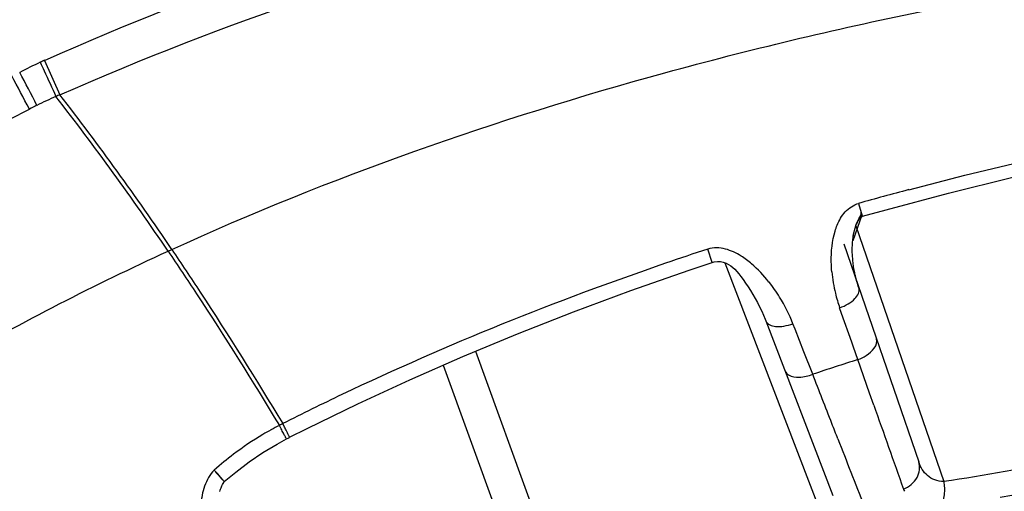
# Model space of a CAD drawing. Units: millimetres. Extents: x -401 to 815, y -508 to 832.
# Drawn here: x 247 to 261, y 811 to 818 of the extents above; entities that cross this region are included whole.
import ezdxf

# ---------------------------------------------------------------- set-up
doc = ezdxf.new("R2010")
doc.units = ezdxf.units.MM
doc.header["$LTSCALE"] = 23.1
doc.layers.add('BOM_HIDE', color=7, linetype='CONTINUOUS')

msp = doc.modelspace()

# ---------------------------------------------------------------- linework, layer by layer
at = {"layer": 'BOM_HIDE', "color": 7, "linetype": 'Continuous'}
for p, q in [((247.555, 817.502), (247.774, 817.01)), ((259.177, 815.461), (259.228, 815.284)), ((259.212, 815.299), (259.214, 815.334)), ((259.225, 815.294), (259.214, 815.332)), ((259.23, 815.276), (259.568, 815.37)), ((259.225, 815.294), (259.092, 814.925)), ((259.116, 815.073), (259.144, 815.158)), ((259.228, 815.284), (259.23, 815.276)), ((259.139, 815.141), (260.395, 811.492)), ((258.964, 814.881), (260.035, 811.77)), ((259.091, 814.911), (259.093, 814.93)), ((249.319, 814.779), (249.371, 814.803)), ((257.087, 814.619), (257.024, 814.808)), ((257.268, 814.612), (258.735, 810.789)), ((258.934, 813.89), (258.906, 813.971)), ((259.078, 813.48), (258.934, 813.89)), ((257.853, 813.785), (258.811, 811.29)), ((258.27, 813.664), (258.239, 813.743)), ((258.395, 813.344), (258.27, 813.664)), ((259.103, 813.409), (259.078, 813.48)), ((253.705, 813.35), (255.523, 808.357)), ((258.521, 813.022), (258.395, 813.344)), ((259.166, 813.232), (259.103, 813.409)), ((259.334, 812.752), (259.166, 813.232)), ((253.245, 813.153), (255.116, 808.014)), ((259.394, 812.583), (259.334, 812.752)), ((250.933, 812.242), (250.907, 812.292)), ((250.981, 812.267), (250.956, 812.317)), ((251.054, 812.122), (251.306, 812.249)), ((251.007, 812.098), (251.031, 812.11)), ((251.031, 812.11), (251.051, 812.12)), ((250.121, 811.489), (250.284, 811.625))]:
    msp.add_line(p, q, dxfattribs=at)
for points in [[(259.568, 815.37), (260.461, 815.608), (261.377, 815.836), (262.317, 816.053), (263.28, 816.258), (264.267, 816.452), (265.277, 816.632), (266.31, 816.799), (266.863, 816.881)], [(259.144, 815.158), (259.181, 815.238), (259.212, 815.299)], [(259.142, 815.152), (259.148, 815.166), (259.154, 815.18), (259.16, 815.193)], [(259.16, 815.193), (259.167, 815.206), (259.173, 815.217), (259.181, 815.229), (259.189, 815.24), (259.197, 815.251), (259.208, 815.262)], [(259.208, 815.262), (259.218, 815.27), (259.226, 815.274), (259.23, 815.276)], [(259.092, 814.925), (259.1, 814.993), (259.116, 815.073)], [(259.095, 814.949), (259.097, 814.967), (259.1, 814.985), (259.103, 815.003), (259.106, 815.021), (259.109, 815.038), (259.113, 815.055), (259.117, 815.072), (259.121, 815.089)], [(259.121, 815.089), (259.126, 815.105), (259.131, 815.121), (259.136, 815.137), (259.142, 815.152)], [(259.18, 814.254), (259.172, 814.277), (259.165, 814.298), (259.159, 814.32), (259.152, 814.342), (259.146, 814.363), (259.141, 814.385), (259.135, 814.406), (259.13, 814.428), (259.125, 814.449), (259.121, 814.47), (259.117, 814.491), (259.113, 814.512), (259.109, 814.533), (259.106, 814.554), (259.103, 814.575), (259.1, 814.595), (259.098, 814.616), (259.095, 814.636), (259.093, 814.657), (259.092, 814.677), (259.09, 814.697), (259.089, 814.717), (259.088, 814.737), (259.087, 814.757), (259.087, 814.777), (259.087, 814.797), (259.087, 814.816), (259.087, 814.836), (259.088, 814.855), (259.089, 814.874), (259.09, 814.893), (259.091, 814.911)], [(251.306, 812.249), (252.027, 812.6), (252.768, 812.943), (253.528, 813.277), (254.308, 813.601), (255.106, 813.914), (255.923, 814.217), (256.759, 814.509), (257.087, 814.619)], [(257.087, 814.619), (257.114, 814.626), (257.16, 814.632), (257.203, 814.629), (257.244, 814.62), (257.284, 814.606), (257.321, 814.588), (257.353, 814.567), (257.381, 814.545), (257.408, 814.52), (257.437, 814.49), (257.466, 814.456), (257.497, 814.417), (257.53, 814.372), (257.564, 814.323), (257.598, 814.271), (257.632, 814.217), (257.666, 814.162), (257.699, 814.105), (257.732, 814.045), (257.764, 813.984), (257.794, 813.923), (257.82, 813.866), (257.843, 813.81), (257.853, 813.785)], [(250.284, 811.625), (250.474, 811.77), (250.67, 811.903), (250.874, 812.025), (251.007, 812.098)], [(250.058, 811.348), (250.063, 811.366), (250.069, 811.383), (250.075, 811.4), (250.081, 811.416), (250.087, 811.431), (250.095, 811.448), (250.104, 811.465), (250.113, 811.479), (250.12, 811.487)]]:
    msp.add_lwpolyline(points, dxfattribs=at)
for centre, radius, start, end in [((250.142, 811.673), 6.377, 114.5305, 117.4753), ((250.168, 811.619), 6.437, 113.9429, 114.5348), ((214.793, 799.945), 36.653, 27.3873, 28.2309), ((195.102, 789.813), 58.919, 27.32535, 27.84248), ((249.799, 812.163), 5.253, 113.3457, 116.613), ((249.821, 812.115), 5.306, 112.6919, 113.3486), ((215.826, 792.163), 40.413, 34.0288, 37.8955), ((215.797, 792.177), 40.487, 33.9766, 37.8331), ((262.015, 787.793), 32.514, 116.621, 116.8336), ((273.849, 762.975), 54.498, 104.8352, 105.2287), ((273.684, 763.58), 53.871, 105.2287, 105.6219), ((272.09, 768.801), 48.411, 108.1317, 108.8842), ((260.915, 814.677), 2.129, 185.249, 193.5752), ((256.127, 812.931), 2.262, 31.8144, 38.4833), ((260.923, 814.677), 2.137, 193.5191, 199.2889), ((256.089, 812.903), 2.309, 21.3547, 31.9065), ((273.998, 766.643), 48.892, 107.6596, 108.4541), ((269.491, 775.559), 41.168, 115.4498, 116.7592), ((570.631, 922.003), 329.912, 199.36996, 199.59072), ((252.97, 808.296), 4.497, 119.0298, 120.7189), ((252.983, 808.273), 4.524, 117.3176, 119.0299), ((253.127, 807.995), 4.837, 116.6696, 117.3218), ((252.955, 808.321), 4.468, 120.7249, 127.209), ((551.814, 926.495), 314.478, 201.33143, 201.51814), ((253.014, 808.246), 4.564, 127.2225, 131.6922), ((260.177, 811.512), 0.382, 199.5695, 204.8931), ((259.705, 811.368), 0.702, 6.4942, 10.1857), ((258.219, 828.54), 17.529, 279.7789, 282.7651)]:
    msp.add_arc(centre, radius, start, end, dxfattribs=at)
for points, knots in [([(247.555, 817.502), (249.918, 818.551), (254.838, 820.223), (262.458, 821.748), (270.185, 822.549), (275.359, 822.719), (277.946, 822.734)], [0, 0, 0, 0, 0.249877, 0.499873, 0.749922, 1, 1, 1, 1]), ([(247.774, 817.01), (250.122, 818.044), (255.013, 819.679), (262.578, 821.177), (270.246, 821.975), (275.382, 822.149), (277.949, 822.165)], [0, 0, 0, 0, 0.249876, 0.499874, 0.749924, 1, 1, 1, 1]), ([(249.371, 814.803), (251.639, 815.838), (255.19, 817.079), (260.051, 818.233), (265.081, 819.121), (271.817, 819.752), (277.322, 819.788), (280.219, 819.707)], [0, 0, 0, 0, 0.237482, 0.356404, 0.476012, 0.723847, 1, 1, 1, 1]), ([(247.494, 817.475), (247.513, 817.435), (247.587, 817.272), (247.662, 817.109), (247.718, 816.986)], [0, 0, 0, 0, 0.246679, 1, 1, 1, 1]), ([(243.537, 814.604), (243.835, 814.797), (245.072, 815.58), (246.348, 816.304), (247.338, 816.805)], [0, 0, 0, 0, 0.241982, 1, 1, 1, 1]), ([(258.871, 815.15), (258.899, 815.218), (258.973, 815.351), (259.104, 815.44), (259.177, 815.461)], [0, 0, 0, 0, 0.49098, 1, 1, 1, 1]), ([(258.795, 814.482), (258.79, 814.53), (258.78, 814.725), (258.798, 814.924), (258.841, 815.064)], [0, 0, 0, 0, 0.247057, 1, 1, 1, 1]), ([(245.252, 812.605), (245.581, 812.809), (246.901, 813.598), (248.273, 814.3), (249.319, 814.779)], [0, 0, 0, 0, 0.251677, 1, 1, 1, 1]), ([(249.319, 814.779), (249.456, 814.577), (250.001, 813.758), (250.524, 812.925), (250.907, 812.292)], [0, 0, 0, 0, 0.248303, 1, 1, 1, 1]), ([(249.371, 814.803), (249.508, 814.601), (250.052, 813.782), (250.573, 812.949), (250.956, 812.317)], [0, 0, 0, 0, 0.248324, 1, 1, 1, 1]), ([(257.499, 814.708), (257.43, 814.751), (257.281, 814.826), (257.104, 814.834), (257.024, 814.808)], [0, 0, 0, 0, 0.492669, 1, 1, 1, 1]), ([(258.906, 813.971), (258.948, 813.985), (259.027, 814.022), (259.138, 814.1), (259.198, 814.203), (259.18, 814.254)], [0, 0, 0, 0, 0.322272, 0.61037, 1, 1, 1, 1]), ([(257.854, 813.783), (257.873, 813.734), (257.983, 813.695), (258.115, 813.706), (258.198, 813.728), (258.239, 813.743)], [0, 0, 0, 0, 0.387639, 0.675633, 1, 1, 1, 1]), ([(259.166, 813.232), (259.208, 813.246), (259.325, 813.298), (259.461, 813.438), (259.431, 813.525)], [0, 0, 0, 0, 0.325555, 1, 1, 1, 1]), ([(258.127, 813.071), (258.136, 813.047), (258.195, 812.988), (258.345, 812.972), (258.46, 812.998), (258.521, 813.022)], [0, 0, 0, 0, 0.178686, 0.538751, 1, 1, 1, 1]), ([(258.88, 812.1), (258.852, 812.173), (258.732, 812.48), (258.612, 812.787), (258.521, 813.022)], [0, 0, 0, 0, 0.236057, 1, 1, 1, 1]), ([(245.252, 812.605), (245.478, 812.321), (246.384, 811.15), (247.229, 809.933), (247.835, 808.994)], [0, 0, 0, 0, 0.244828, 1, 1, 1, 1]), ([(244.63, 812.314), (244.882, 812.004), (245.895, 810.719), (246.833, 809.375), (247.501, 808.333)], [0, 0, 0, 0, 0.244066, 1, 1, 1, 1]), ([(251.007, 812.098), (251.011, 812.097), (250.999, 812.111), (250.997, 812.12), (250.982, 812.147), (250.962, 812.186), (250.943, 812.222), (250.933, 812.242)], [0, 0, 0, 0, 0.067116, 0.150471, 0.265245, 0.583235, 1, 1, 1, 1]), ([(251.054, 812.122), (251.057, 812.121), (251.046, 812.135), (251.044, 812.144), (251.029, 812.171), (251.01, 812.211), (250.991, 812.247), (250.981, 812.267)], [0, 0, 0, 0, 0.067114, 0.150462, 0.265229, 0.583212, 1, 1, 1, 1]), ([(249.978, 811.654), (249.912, 811.595), (249.828, 811.426), (249.794, 811.252), (249.782, 811.164)], [0, 0, 0, 0, 0.502052, 1, 1, 1, 1]), ([(250.104, 811.509), (250.097, 811.517), (250.056, 811.566), (250.014, 811.615), (249.978, 811.654)], [0, 0, 0, 0, 0.170493, 1, 1, 1, 1]), ([(259.818, 811.384), (259.896, 811.415), (260.034, 811.52), (260.059, 811.7), (260.035, 811.77)], [0, 0, 0, 0, 0.529622, 1, 1, 1, 1]), ([(260.395, 811.492), (260.351, 811.492), (260.265, 811.505), (260.123, 811.589), (260.06, 811.697), (260.035, 811.77)], [0, 0, 0, 0, 0.275374, 0.521477, 1, 1, 1, 1]), ([(249.994, 811.631), (250.011, 811.611), (250.042, 811.576), (250.078, 811.535), (250.1, 811.512), (250.111, 811.499), (250.118, 811.494), (250.12, 811.489), (250.121, 811.489)], [0, 0, 0, 0, 0.412444, 0.73046, 0.846503, 0.930702, 0.982134, 1, 1, 1, 1]), ([(250.121, 811.489), (250.123, 811.49), (250.109, 811.499), (250.108, 811.504), (250.104, 811.509)], [0, 0, 0, 0, 0.251571, 1, 1, 1, 1]), ([(260.38, 811.201), (260.386, 811.219), (260.408, 811.299), (260.409, 811.384), (260.402, 811.447)], [0, 0, 0, 0, 0.224, 1, 1, 1, 1])]:
    msp.add_open_spline(points, degree=3, knots=knots, dxfattribs=at)
for points in [[(259.895, 815.656), (262.017, 816.218), (264.176, 816.654), (266.346, 816.979)], [(258.841, 815.064), (258.85, 815.093), (258.86, 815.122), (258.871, 815.15)], [(256.422, 814.606), (254.849, 814.068), (253.301, 813.446), (251.8, 812.731)], [(257.649, 814.597), (257.602, 814.637), (257.552, 814.675), (257.499, 814.708)], [(257.897, 814.338), (257.823, 814.432), (257.74, 814.52), (257.649, 814.597)], [(262.137, 811.817), (261.562, 811.682), (260.981, 811.571), (260.395, 811.492)]]:
    msp.add_open_spline(points, degree=3, dxfattribs=at)

doc.saveas('drawing.dxf')
